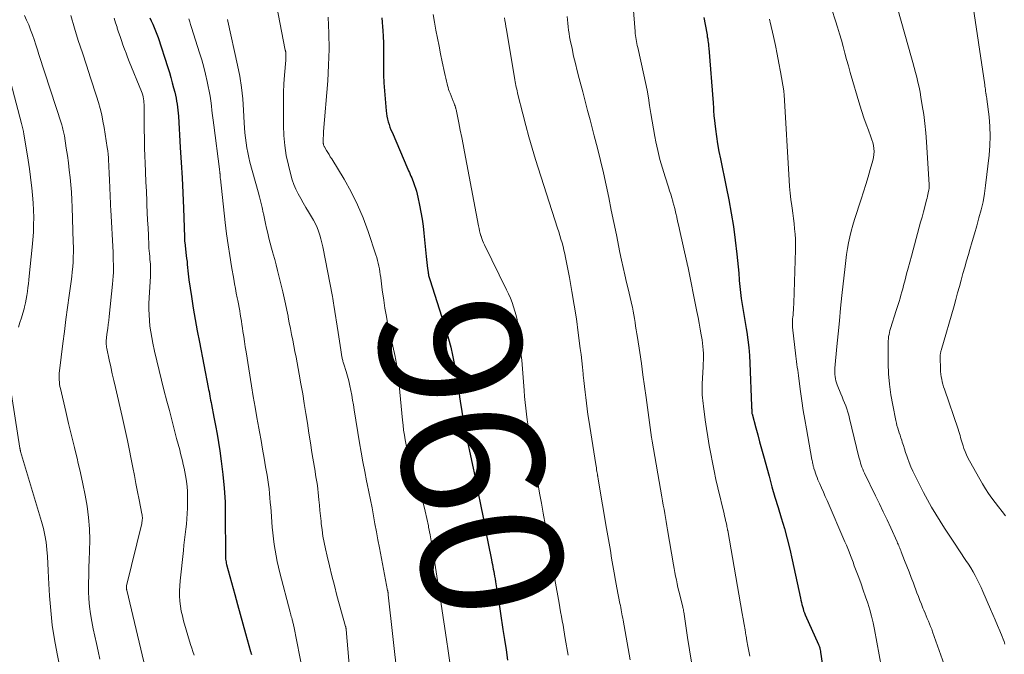
# Model space of a CAD drawing. Units: feet. Extents: x 1930000 to 1935040, y 540000 to 545000.
# Drawn here: x 1932143 to 1932283, y 540581 to 540671 of the extents above; entities that cross this region are included whole.
import ezdxf
from ezdxf.enums import TextEntityAlignment as Align

# ---------------------------------------------------------------- set-up
doc = ezdxf.new("R2010")
doc.units = ezdxf.units.FT
doc.header["$LTSCALE"] = 100
doc.header["$MEASUREMENT"] = 0
for name, color, linetype, lineweight in [('CONTOUR INDEX', 32, 'Continuous', 25), ('CONTOUR INDEX LABEL', 7, 'Continuous', 15), ('CONTOUR INTERMEDIATE', 40, 'Continuous', 15)]:
    doc.layers.add(name, color=color, linetype=linetype, lineweight=lineweight)
doc.styles.add('slant', font='romans.shx', dxfattribs={"oblique": 14.999978})

msp = doc.modelspace()

# ---------------------------------------------------------------- linework, layer by layer
at = {"layer": 'CONTOUR INDEX', "flags": 128}
for points, elevation in [([(1932161.44, 540671.38), (1932161.64, 540670.92), (1932161.85, 540670.46), (1932162.06, 540670), (1932162.25, 540669.53), (1932162.43, 540669.06), (1932162.59, 540668.58), (1932163.97, 540664.33), (1932164.2, 540663.61), (1932164.41, 540662.89), (1932164.61, 540662.16), (1932164.8, 540661.43), (1932164.96, 540660.8), (1932165.06, 540660.38), (1932165.14, 540659.96), (1932165.22, 540659.54), (1932165.29, 540659.12), (1932165.34, 540658.69), (1932165.39, 540658.27), (1932165.43, 540657.84), (1932165.47, 540657.41), (1932165.74, 540652.99), (1932165.87, 540650.84), (1932165.99, 540648.68), (1932166.09, 540646.53), (1932166.18, 540644.37), (1932166.33, 540640.26), (1932166.33, 540640.16), (1932166.34, 540640.06), (1932166.34, 540639.96), (1932166.35, 540639.86), (1932166.35, 540639.7), (1932166.36, 540639.68), (1932166.36, 540639.66), (1932166.36, 540639.65), (1932166.36, 540639.63), (1932166.37, 540639.56), (1932166.37, 540639.54), (1932166.37, 540639.52), (1932166.37, 540639.51), (1932166.38, 540639.49), (1932166.6, 540637.64), (1932166.65, 540637.21), (1932166.7, 540636.78), (1932166.74, 540636.36), (1932166.77, 540635.93), (1932166.81, 540635.5), (1932166.86, 540635.07), (1932166.91, 540634.65), (1932166.97, 540634.22), (1932167.33, 540631.82), (1932167.58, 540630.2), (1932167.85, 540628.58), (1932168.15, 540626.96), (1932168.45, 540625.34), (1932169.71, 540618.95), (1932169.77, 540618.64), (1932169.83, 540618.34), (1932169.88, 540618.03), (1932169.94, 540617.72), (1932170, 540617.42), (1932170.05, 540617.11), (1932170.11, 540616.81), (1932170.17, 540616.5), (1932170.52, 540614.72), (1932170.75, 540613.53), (1932170.96, 540612.33), (1932171.16, 540611.13), (1932171.35, 540609.93), (1932171.56, 540608.49), (1932171.8, 540606.57), (1932171.99, 540604.64), (1932172.09, 540602.7), (1932172.13, 540600.76), (1932172.15, 540595.36), (1932172.15, 540595.17), (1932172.16, 540594.97), (1932172.17, 540594.78), (1932172.18, 540594.59), (1932172.2, 540594.4), (1932172.23, 540594.21), (1932172.27, 540594.03), (1932172.31, 540593.84), (1932173.48, 540589.55), (1932173.86, 540588.17), (1932174.24, 540586.79), (1932174.62, 540585.41), (1932175, 540584.04), (1932175.71, 540581.49), (1932175.74, 540581.39), (1932175.77, 540581.28), (1932175.8, 540581.18), (1932175.83, 540581.07)], 980), ([(1932194.3, 540671.38), (1932194.37, 540670.74), (1932194.43, 540670.1), (1932194.46, 540669.59), (1932194.51, 540668.7), (1932194.55, 540667.81), (1932194.56, 540666.91), (1932194.55, 540666.02), (1932194.54, 540665.54), (1932194.54, 540664.41), (1932194.56, 540663.28), (1932194.62, 540662.15), (1932194.69, 540661.03), (1932194.94, 540658.18), (1932194.98, 540657.79), (1932195.04, 540657.4), (1932195.13, 540657.01), (1932195.23, 540656.62), (1932195.35, 540656.24), (1932195.48, 540655.87), (1932195.62, 540655.5), (1932195.77, 540655.13), (1932198.01, 540649.92), (1932198.12, 540649.67), (1932198.23, 540649.41), (1932198.34, 540649.16), (1932198.45, 540648.9), (1932198.56, 540648.65), (1932198.67, 540648.39), (1932198.77, 540648.13), (1932198.86, 540647.87), (1932198.96, 540647.59), (1932199.1, 540647.19), (1932199.22, 540646.78), (1932199.33, 540646.36), (1932199.42, 540645.95), (1932199.66, 540644.8), (1932199.85, 540643.81), (1932200.02, 540642.81), (1932200.16, 540641.81), (1932200.28, 540640.8), (1932200.61, 540637.49), (1932200.65, 540637.07), (1932200.7, 540636.65), (1932200.75, 540636.24), (1932200.8, 540635.82), (1932200.87, 540635.3), (1932200.89, 540635.15), (1932200.92, 540634.99), (1932200.95, 540634.84), (1932200.99, 540634.69), (1932201.04, 540634.54), (1932201.08, 540634.39), (1932201.13, 540634.24), (1932201.17, 540634.1), (1932203.44, 540626.97), (1932203.78, 540625.82), (1932204.09, 540624.66), (1932204.36, 540623.5), (1932204.59, 540622.33), (1932204.79, 540621.14), (1932204.99, 540619.96), (1932205.17, 540618.78), (1932205.35, 540617.59), (1932205.43, 540617.01), (1932205.65, 540615.53), (1932205.9, 540614.06), (1932206.18, 540612.59), (1932206.48, 540611.13), (1932206.51, 540610.98), (1932206.84, 540609.45), (1932207.17, 540607.92), (1932207.49, 540606.39), (1932207.81, 540604.85), (1932208.28, 540602.56), (1932208.37, 540602.1), (1932208.46, 540601.64), (1932208.55, 540601.18), (1932208.64, 540600.72), (1932208.72, 540600.26), (1932208.81, 540599.8), (1932208.9, 540599.34), (1932208.99, 540598.88), (1932209.86, 540594.5), (1932209.93, 540594.16), (1932210, 540593.83), (1932210.06, 540593.49), (1932210.12, 540593.16), (1932210.19, 540592.82), (1932210.25, 540592.49), (1932210.31, 540592.15), (1932210.37, 540591.81), (1932210.44, 540591.37), (1932210.54, 540590.81), (1932210.63, 540590.24), (1932210.72, 540589.68), (1932210.81, 540589.12), (1932211.5, 540584.62), (1932211.72, 540583.17), (1932211.93, 540581.72), (1932212.12, 540580.26)], 960), ([(1932239.97, 540671.41), (1932240.38, 540669.2), (1932240.43, 540668.94), (1932240.47, 540668.67), (1932240.52, 540668.41), (1932240.56, 540668.14), (1932240.59, 540667.88), (1932240.62, 540667.61), (1932240.65, 540667.34), (1932240.68, 540667.08), (1932241.29, 540659.32), (1932241.31, 540659.05), (1932241.33, 540658.78), (1932241.34, 540658.51), (1932241.35, 540658.24), (1932241.37, 540657.97), (1932241.38, 540657.7), (1932241.41, 540657.43), (1932241.44, 540657.17), (1932241.63, 540655.58), (1932241.77, 540654.52), (1932241.93, 540653.47), (1932242.12, 540652.42), (1932242.33, 540651.37), (1932243.16, 540647.41), (1932243.53, 540645.53), (1932243.87, 540643.64), (1932244.16, 540641.75), (1932244.41, 540639.85), (1932244.65, 540637.84), (1932244.75, 540636.94), (1932244.84, 540636.03), (1932244.92, 540635.13), (1932245, 540634.22), (1932245, 540634.13), (1932245.08, 540633.27), (1932245.17, 540632.41), (1932245.29, 540631.56), (1932245.42, 540630.71), (1932245.57, 540629.85), (1932245.71, 540629), (1932245.85, 540628.15), (1932245.99, 540627.3), (1932246.07, 540626.8), (1932246.23, 540625.7), (1932246.35, 540624.59), (1932246.44, 540623.48), (1932246.51, 540622.37), (1932246.74, 540616.32), (1932246.75, 540616.17), (1932246.75, 540616.02), (1932246.76, 540615.87), (1932246.76, 540615.72), (1932246.77, 540615.46), (1932246.77, 540615.44), (1932246.77, 540615.42), (1932246.77, 540615.39), (1932246.78, 540615.37), (1932246.79, 540615.28), (1932246.8, 540615.26), (1932246.8, 540615.23), (1932246.81, 540615.21), (1932246.81, 540615.19), (1932247.34, 540613.23), (1932247.61, 540612.22), (1932247.88, 540611.22), (1932248.15, 540610.22), (1932248.43, 540609.22), (1932249.22, 540606.33), (1932249.64, 540604.85), (1932250.06, 540603.37), (1932250.5, 540601.9), (1932250.95, 540600.43), (1932251.39, 540598.95), (1932251.8, 540597.48), (1932252.17, 540595.98), (1932252.51, 540594.49), (1932253.68, 540589.05), (1932253.74, 540588.75), (1932253.81, 540588.45), (1932253.88, 540588.15), (1932253.96, 540587.86), (1932254.04, 540587.56), (1932254.13, 540587.27), (1932254.24, 540586.98), (1932254.35, 540586.7), (1932256.23, 540582.47), (1932256.26, 540582.39), (1932256.3, 540582.31), (1932256.33, 540582.23), (1932256.36, 540582.15), (1932256.39, 540582.08), (1932256.4, 540582.03), (1932256.42, 540581.98), (1932256.43, 540581.93), (1932256.44, 540581.88), (1932256.46, 540581.78), (1932256.47, 540581.73), (1932256.51, 540581.52), (1932256.52, 540581.41), (1932256.54, 540581.31), (1932256.55, 540581.21), (1932256.57, 540581.1), (1932259.08, 540563.22)], 940)]:
    msp.add_lwpolyline(points, dxfattribs=dict(at, elevation=elevation))
at = {"layer": 'CONTOUR INTERMEDIATE', "flags": 128}
for points, elevation in [([(1932277.27, 540678.98), (1932279.81, 540661.88), (1932279.84, 540661.67), (1932279.87, 540661.45), (1932279.9, 540661.24), (1932279.93, 540661.02), (1932279.98, 540660.64), (1932279.98, 540660.62), (1932279.98, 540660.6), (1932279.99, 540660.57), (1932279.99, 540660.55), (1932280, 540660.45), (1932280.01, 540660.42), (1932280.01, 540660.4), (1932280.01, 540660.37), (1932280.02, 540660.35), (1932280.05, 540660.21), (1932280.06, 540660.11), (1932280.08, 540660.01), (1932280.09, 540659.92), (1932280.11, 540659.82), (1932280.41, 540657.31), (1932280.53, 540655.96), (1932280.58, 540654.6), (1932280.54, 540653.25), (1932280.43, 540651.9), (1932279.92, 540647.59), (1932279.76, 540646.43), (1932279.56, 540645.27), (1932279.29, 540644.13), (1932278.99, 540643), (1932278.66, 540641.87), (1932278.33, 540640.74), (1932278.01, 540639.62), (1932277.68, 540638.49), (1932277.48, 540637.8), (1932277.21, 540636.89), (1932276.96, 540635.99), (1932276.71, 540635.08), (1932276.46, 540634.16), (1932276.21, 540633.25), (1932275.96, 540632.34), (1932275.71, 540631.43), (1932275.45, 540630.53), (1932273.62, 540624.19), (1932273.58, 540624.08), (1932273.56, 540623.96), (1932273.53, 540623.84), (1932273.51, 540623.72), (1932273.5, 540623.61), (1932273.48, 540623.49), (1932273.48, 540623.37), (1932273.48, 540623.25), (1932273.53, 540621.55), (1932273.55, 540621.19), (1932273.58, 540620.82), (1932273.63, 540620.46), (1932273.7, 540620.1), (1932273.78, 540619.74), (1932273.87, 540619.39), (1932273.97, 540619.04), (1932274.08, 540618.69), (1932276.02, 540613), (1932276.12, 540612.71), (1932276.21, 540612.41), (1932276.3, 540612.12), (1932276.38, 540611.82), (1932276.47, 540611.52), (1932276.55, 540611.23), (1932276.64, 540610.93), (1932276.74, 540610.64), (1932276.86, 540610.29), (1932277.03, 540609.83), (1932277.22, 540609.38), (1932277.43, 540608.94), (1932277.65, 540608.51), (1932279.09, 540605.94), (1932279.49, 540605.25), (1932279.91, 540604.57), (1932280.35, 540603.91), (1932280.81, 540603.25), (1932281.28, 540602.61), (1932281.77, 540601.98), (1932282.27, 540601.36), (1932282.77, 540600.74)], 924), ([(1932267.01, 540674.3), (1932269.41, 540665.71), (1932269.6, 540665.01), (1932269.79, 540664.32), (1932269.98, 540663.62), (1932270.16, 540662.93), (1932270.33, 540662.23), (1932270.49, 540661.53), (1932270.63, 540660.82), (1932270.76, 540660.11), (1932270.95, 540658.95), (1932271.15, 540657.66), (1932271.32, 540656.37), (1932271.45, 540655.07), (1932271.55, 540653.76), (1932271.92, 540647.67), (1932271.92, 540647.56), (1932271.93, 540647.45), (1932271.92, 540647.34), (1932271.92, 540647.23), (1932271.91, 540647.12), (1932271.89, 540647.02), (1932271.87, 540646.91), (1932271.85, 540646.8), (1932271.79, 540646.53), (1932271.73, 540646.29), (1932271.68, 540646.05), (1932271.62, 540645.8), (1932271.56, 540645.56), (1932271.3, 540644.58), (1932271.1, 540643.84), (1932270.91, 540643.11), (1932270.71, 540642.38), (1932270.52, 540641.65), (1932269.42, 540637.58), (1932269.19, 540636.73), (1932268.96, 540635.88), (1932268.73, 540635.03), (1932268.51, 540634.18), (1932268.29, 540633.38), (1932268.17, 540632.93), (1932268.05, 540632.48), (1932267.92, 540632.04), (1932267.79, 540631.6), (1932267.65, 540631.15), (1932267.52, 540630.71), (1932267.38, 540630.27), (1932267.24, 540629.83), (1932266.45, 540627.29), (1932266.37, 540627.01), (1932266.29, 540626.72), (1932266.23, 540626.43), (1932266.18, 540626.14), (1932266.14, 540625.84), (1932266.11, 540625.55), (1932266.1, 540625.25), (1932266.09, 540624.95), (1932266.12, 540622.35), (1932266.18, 540620.87), (1932266.3, 540619.38), (1932266.5, 540617.91), (1932266.75, 540616.44), (1932267.2, 540614.23), (1932267.28, 540613.87), (1932267.36, 540613.53), (1932267.47, 540613.18), (1932267.58, 540612.84), (1932267.69, 540612.5), (1932267.81, 540612.16), (1932267.92, 540611.81), (1932268.03, 540611.47), (1932268.12, 540611.18), (1932268.27, 540610.7), (1932268.43, 540610.21), (1932268.59, 540609.73), (1932268.75, 540609.25), (1932268.85, 540608.94), (1932269.08, 540608.31), (1932269.33, 540607.69), (1932269.6, 540607.08), (1932269.88, 540606.48), (1932270.59, 540605.06), (1932271.12, 540604.02), (1932271.68, 540602.98), (1932272.26, 540601.96), (1932272.86, 540600.95), (1932273.48, 540599.96), (1932274.11, 540598.96), (1932274.75, 540597.98), (1932275.4, 540597), (1932277.14, 540594.41), (1932277.48, 540593.88), (1932277.82, 540593.34), (1932278.14, 540592.8), (1932278.45, 540592.25), (1932278.74, 540591.7), (1932279.03, 540591.14), (1932279.3, 540590.57), (1932279.55, 540589.99), (1932280.63, 540587.48), (1932280.96, 540586.72), (1932281.29, 540585.96), (1932281.61, 540585.19), (1932281.93, 540584.43), (1932282.28, 540583.6), (1932282.42, 540583.25), (1932282.55, 540582.89), (1932282.65, 540582.53)], 928), ([(1932179.4, 540673.16), (1932180.64, 540666.79), (1932180.66, 540666.72), (1932180.67, 540666.66), (1932180.68, 540666.59), (1932180.69, 540666.53), (1932180.7, 540666.46), (1932180.7, 540666.4), (1932180.71, 540666.33), (1932180.71, 540666.26), (1932180.71, 540666.05), (1932180.71, 540665.88), (1932180.71, 540665.71), (1932180.7, 540665.54), (1932180.69, 540665.37), (1932180.53, 540663.24), (1932180.45, 540662.01), (1932180.4, 540660.78), (1932180.37, 540659.54), (1932180.36, 540658.31), (1932180.36, 540656.08), (1932180.42, 540654.66), (1932180.55, 540653.25), (1932180.78, 540651.85), (1932181.08, 540650.46), (1932181.42, 540649.11), (1932181.63, 540648.41), (1932181.86, 540647.72), (1932182.15, 540647.05), (1932182.47, 540646.39), (1932182.82, 540645.75), (1932183.18, 540645.11), (1932183.55, 540644.47), (1932183.93, 540643.84), (1932184.36, 540643.15), (1932184.64, 540642.66), (1932184.91, 540642.15), (1932185.14, 540641.63), (1932185.35, 540641.09), (1932185.53, 540640.55), (1932185.69, 540640), (1932185.83, 540639.45), (1932185.95, 540638.88), (1932187.31, 540631.85), (1932187.37, 540631.54), (1932187.42, 540631.22), (1932187.48, 540630.91), (1932187.53, 540630.6), (1932188.14, 540626.71), (1932188.24, 540626.1), (1932188.33, 540625.48), (1932188.42, 540624.87), (1932188.52, 540624.26), (1932188.66, 540623.3), (1932188.68, 540623.16), (1932188.71, 540623.03), (1932188.74, 540622.9), (1932188.77, 540622.76), (1932188.81, 540622.63), (1932188.85, 540622.5), (1932188.89, 540622.37), (1932188.93, 540622.24), (1932189.27, 540621.18), (1932189.47, 540620.52), (1932189.65, 540619.86), (1932189.8, 540619.18), (1932189.94, 540618.51), (1932190.06, 540617.82), (1932190.17, 540617.14), (1932190.29, 540616.46), (1932190.4, 540615.77), (1932191.16, 540611.09), (1932191.39, 540609.74), (1932191.64, 540608.38), (1932191.9, 540607.03), (1932192.17, 540605.69), (1932192.26, 540605.25), (1932192.49, 540604.12), (1932192.72, 540602.99), (1932192.93, 540601.86), (1932193.14, 540600.73), (1932193.35, 540599.59), (1932193.55, 540598.46), (1932193.77, 540597.32), (1932193.98, 540596.19), (1932195.14, 540590.15), (1932195.15, 540590.09), (1932195.16, 540590.04), (1932195.17, 540589.98), (1932195.18, 540589.92), (1932195.2, 540589.86), (1932195.2, 540589.81), (1932195.21, 540589.76), (1932195.22, 540589.71), (1932195.22, 540589.66), (1932195.23, 540589.61), (1932195.23, 540589.56), (1932195.24, 540589.51), (1932196.54, 540577.7)], 968), ([(1932201.61, 540671.86), (1932201.8, 540670.73), (1932202, 540669.61), (1932202.22, 540668.48), (1932202.43, 540667.36), (1932202.66, 540666.24), (1932202.88, 540665.12), (1932203.2, 540663.59), (1932203.29, 540663.19), (1932203.38, 540662.79), (1932203.47, 540662.4), (1932203.57, 540662), (1932203.63, 540661.77), (1932203.71, 540661.49), (1932203.79, 540661.22), (1932203.89, 540660.95), (1932203.99, 540660.68), (1932204.45, 540659.54), (1932204.51, 540659.37), (1932204.58, 540659.21), (1932204.64, 540659.04), (1932204.7, 540658.87), (1932204.77, 540658.67), (1932204.79, 540658.6), (1932204.81, 540658.53), (1932204.83, 540658.46), (1932204.84, 540658.38), (1932205.24, 540656.47), (1932205.45, 540655.44), (1932205.65, 540654.41), (1932205.85, 540653.38), (1932206.05, 540652.34), (1932208.03, 540641.84), (1932208.1, 540641.49), (1932208.18, 540641.14), (1932208.27, 540640.79), (1932208.38, 540640.45), (1932208.4, 540640.38), (1932208.5, 540640.07), (1932208.61, 540639.77), (1932208.74, 540639.47), (1932208.88, 540639.18), (1932212.01, 540632.8), (1932212.28, 540632.21), (1932212.55, 540631.61), (1932212.78, 540631.01), (1932213.01, 540630.39), (1932213.2, 540629.77), (1932213.37, 540629.15), (1932213.5, 540628.51), (1932213.6, 540627.87), (1932213.71, 540627.04), (1932213.84, 540625.98), (1932213.95, 540624.92), (1932214.05, 540623.86), (1932214.15, 540622.8), (1932214.48, 540618.48), (1932214.56, 540617.64), (1932214.64, 540616.81), (1932214.73, 540615.98), (1932214.83, 540615.15), (1932214.94, 540614.33), (1932215.06, 540613.5), (1932215.19, 540612.67), (1932215.33, 540611.85), (1932216.2, 540606.81), (1932216.45, 540605.39), (1932216.69, 540603.96), (1932216.94, 540602.53), (1932217.19, 540601.1), (1932217.51, 540599.31), (1932217.6, 540598.78), (1932217.69, 540598.25), (1932217.79, 540597.72), (1932217.88, 540597.19), (1932217.97, 540596.66), (1932218.07, 540596.13), (1932218.16, 540595.6), (1932218.26, 540595.07), (1932219.45, 540588.35), (1932219.56, 540587.72), (1932219.67, 540587.09), (1932219.79, 540586.46), (1932219.9, 540585.83), (1932220.01, 540585.2), (1932220.12, 540584.57), (1932220.22, 540583.94), (1932220.33, 540583.31), (1932220.72, 540580.94)], 956), ([(1932229.96, 540672.98), (1932230.24, 540669.44), (1932230.26, 540669.16), (1932230.29, 540668.87), (1932230.33, 540668.59), (1932230.38, 540668.31), (1932230.43, 540668.02), (1932230.48, 540667.74), (1932230.54, 540667.46), (1932230.6, 540667.18), (1932231.48, 540663.3), (1932231.71, 540662.21), (1932231.92, 540661.11), (1932232.11, 540660.01), (1932232.28, 540658.91), (1932232.45, 540657.81), (1932232.63, 540656.71), (1932232.82, 540655.61), (1932233.03, 540654.52), (1932233.17, 540653.8), (1932233.44, 540652.54), (1932233.74, 540651.28), (1932234.1, 540650.04), (1932234.48, 540648.81), (1932234.97, 540647.35), (1932235.13, 540646.85), (1932235.28, 540646.35), (1932235.43, 540645.85), (1932235.58, 540645.35), (1932235.6, 540645.26), (1932235.73, 540644.8), (1932235.85, 540644.34), (1932235.96, 540643.87), (1932236.07, 540643.4), (1932236.08, 540643.33), (1932236.19, 540642.83), (1932236.3, 540642.33), (1932236.41, 540641.83), (1932236.53, 540641.33), (1932237.56, 540636.72), (1932237.59, 540636.57), (1932237.62, 540636.42), (1932237.65, 540636.27), (1932237.69, 540636.12), (1932238.99, 540629.69), (1932239.15, 540628.87), (1932239.31, 540628.04), (1932239.46, 540627.22), (1932239.6, 540626.39), (1932239.72, 540625.68), (1932239.79, 540625.21), (1932239.85, 540624.73), (1932239.89, 540624.25), (1932239.91, 540623.77), (1932239.92, 540623.29), (1932239.91, 540622.82), (1932239.9, 540622.34), (1932239.88, 540621.86), (1932239.74, 540619.45), (1932239.73, 540619.05), (1932239.72, 540618.66), (1932239.73, 540618.26), (1932239.75, 540617.87), (1932239.78, 540617.47), (1932239.82, 540617.08), (1932239.86, 540616.68), (1932239.91, 540616.29), (1932240.18, 540614.34), (1932240.36, 540613.12), (1932240.55, 540611.91), (1932240.75, 540610.71), (1932240.96, 540609.5), (1932241.19, 540608.3), (1932241.43, 540607.1), (1932241.69, 540605.9), (1932241.96, 540604.71), (1932242.85, 540600.99), (1932242.92, 540600.68), (1932242.99, 540600.38), (1932243.06, 540600.07), (1932243.12, 540599.76), (1932243.22, 540599.33), (1932243.24, 540599.24), (1932243.25, 540599.15), (1932243.27, 540599.06), (1932243.29, 540598.98), (1932243.31, 540598.89), (1932243.32, 540598.8), (1932243.34, 540598.71), (1932243.36, 540598.63), (1932245.42, 540586.86), (1932245.56, 540586.1), (1932245.69, 540585.33), (1932245.82, 540584.56), (1932245.94, 540583.79), (1932245.96, 540583.7), (1932246.08, 540582.98), (1932246.21, 540582.25), (1932246.34, 540581.53), (1932246.48, 540580.8)], 944), ([(1932258.12, 540672.56), (1932258.66, 540670.93), (1932258.95, 540670.03), (1932259.23, 540669.12), (1932259.49, 540668.21), (1932259.73, 540667.29), (1932259.97, 540666.37), (1932260.22, 540665.46), (1932260.48, 540664.54), (1932260.74, 540663.63), (1932262.11, 540658.96), (1932262.38, 540658.06), (1932262.67, 540657.18), (1932262.98, 540656.3), (1932263.31, 540655.42), (1932263.67, 540654.49), (1932263.81, 540654.08), (1932263.93, 540653.67), (1932264.02, 540653.25), (1932264.09, 540652.82), (1932264.11, 540652.39), (1932264.1, 540651.97), (1932264.04, 540651.54), (1932263.95, 540651.12), (1932263.58, 540649.84), (1932263.26, 540648.79), (1932262.94, 540647.73), (1932262.61, 540646.68), (1932262.28, 540645.63), (1932261.33, 540642.75), (1932261.09, 540641.94), (1932260.86, 540641.12), (1932260.66, 540640.29), (1932260.49, 540639.46), (1932260.35, 540638.63), (1932260.21, 540637.79), (1932260.1, 540636.95), (1932260, 540636.1), (1932259.56, 540631.99), (1932259.37, 540630.18), (1932259.19, 540628.37), (1932259.01, 540626.56), (1932258.84, 540624.75), (1932258.56, 540621.66), (1932258.54, 540621.36), (1932258.54, 540621.06), (1932258.56, 540620.76), (1932258.59, 540620.47), (1932258.64, 540620.17), (1932258.71, 540619.88), (1932258.8, 540619.6), (1932258.9, 540619.32), (1932259.41, 540618.05), (1932259.58, 540617.62), (1932259.75, 540617.19), (1932259.93, 540616.76), (1932260.1, 540616.32), (1932260.26, 540615.89), (1932260.4, 540615.45), (1932260.53, 540615), (1932260.65, 540614.55), (1932261.97, 540609.05), (1932262.04, 540608.76), (1932262.12, 540608.48), (1932262.21, 540608.19), (1932262.3, 540607.91), (1932262.4, 540607.63), (1932262.51, 540607.35), (1932262.63, 540607.07), (1932262.76, 540606.8), (1932264.33, 540603.57), (1932264.88, 540602.43), (1932265.42, 540601.29), (1932265.96, 540600.15), (1932266.49, 540599), (1932267.38, 540597.05), (1932267.45, 540596.87), (1932267.53, 540596.69), (1932267.61, 540596.52), (1932267.68, 540596.34), (1932267.75, 540596.16), (1932267.82, 540595.98), (1932267.89, 540595.81), (1932267.96, 540595.63), (1932268.45, 540594.37), (1932268.76, 540593.57), (1932269.07, 540592.76), (1932269.38, 540591.96), (1932269.68, 540591.15), (1932270.18, 540589.82), (1932270.39, 540589.27), (1932270.6, 540588.72), (1932270.82, 540588.18), (1932271.04, 540587.64), (1932271.18, 540587.32), (1932271.34, 540586.94), (1932271.5, 540586.56), (1932271.66, 540586.18), (1932271.82, 540585.8), (1932271.98, 540585.42), (1932272.13, 540585.03), (1932272.28, 540584.65), (1932272.42, 540584.26), (1932274.05, 540579.64)], 932), ([(1932143.65, 540671.72), (1932143.96, 540671.05), (1932144.25, 540670.36), (1932144.52, 540669.67), (1932144.77, 540668.97), (1932145.01, 540668.27), (1932145.25, 540667.56), (1932145.48, 540666.85), (1932145.71, 540666.15), (1932148.93, 540656.17), (1932148.99, 540655.98), (1932149.05, 540655.79), (1932149.11, 540655.59), (1932149.16, 540655.4), (1932149.2, 540655.21), (1932149.25, 540655.01), (1932149.28, 540654.81), (1932149.32, 540654.62), (1932149.58, 540652.9), (1932149.74, 540651.85), (1932149.88, 540650.81), (1932150.01, 540649.77), (1932150.13, 540648.72), (1932150.23, 540647.67), (1932150.31, 540646.62), (1932150.37, 540645.57), (1932150.42, 540644.52), (1932150.58, 540639.53), (1932150.6, 540638.84), (1932150.6, 540638.14), (1932150.58, 540637.45), (1932150.54, 540636.75), (1932150.49, 540636.06), (1932150.43, 540635.36), (1932150.35, 540634.67), (1932150.26, 540633.98), (1932149.99, 540631.97), (1932149.77, 540630.27), (1932149.54, 540628.58), (1932149.33, 540626.88), (1932149.11, 540625.18), (1932148.62, 540621.27), (1932148.59, 540620.95), (1932148.57, 540620.64), (1932148.57, 540620.33), (1932148.58, 540620.01), (1932148.6, 540619.7), (1932148.64, 540619.39), (1932148.69, 540619.08), (1932148.75, 540618.77), (1932149.5, 540615.54), (1932149.9, 540613.82), (1932150.31, 540612.11), (1932150.73, 540610.4), (1932151.16, 540608.69), (1932151.23, 540608.39), (1932151.6, 540606.83), (1932151.95, 540605.25), (1932152.25, 540603.67), (1932152.53, 540602.09), (1932152.74, 540600.5), (1932152.88, 540598.9), (1932152.92, 540597.3), (1932152.89, 540595.69), (1932152.83, 540594.49), (1932152.79, 540593.39), (1932152.76, 540592.28), (1932152.75, 540591.17), (1932152.75, 540590.07), (1932152.75, 540590), (1932152.79, 540588.93), (1932152.87, 540587.86), (1932153.01, 540586.8), (1932153.19, 540585.75), (1932153.4, 540584.7), (1932153.62, 540583.65), (1932153.85, 540582.6), (1932154.08, 540581.55), (1932154.34, 540580.4)], 992), ([(1932150.21, 540671.69), (1932150.75, 540669.92), (1932151.29, 540668.15), (1932151.86, 540666.39), (1932152.43, 540664.64), (1932153.02, 540662.86), (1932153.31, 540661.99), (1932153.59, 540661.12), (1932153.86, 540660.25), (1932154.13, 540659.38), (1932154.38, 540658.5), (1932154.6, 540657.61), (1932154.78, 540656.72), (1932154.94, 540655.82), (1932155.39, 540652.99), (1932155.46, 540652.5), (1932155.51, 540652.01), (1932155.56, 540651.52), (1932155.59, 540651.03), (1932155.61, 540650.54), (1932155.63, 540650.05), (1932155.65, 540649.56), (1932155.67, 540649.06), (1932155.69, 540648.64), (1932155.72, 540648.08), (1932155.74, 540647.52), (1932155.77, 540646.96), (1932155.79, 540646.39), (1932155.82, 540645.83), (1932155.85, 540645.27), (1932155.87, 540644.71), (1932155.9, 540644.15), (1932156.21, 540638.08), (1932156.24, 540637.52), (1932156.25, 540636.95), (1932156.27, 540636.39), (1932156.27, 540635.83), (1932156.26, 540635.26), (1932156.24, 540634.7), (1932156.2, 540634.14), (1932156.15, 540633.58), (1932155.66, 540628.99), (1932155.6, 540628.43), (1932155.54, 540627.88), (1932155.47, 540627.32), (1932155.39, 540626.77), (1932155.3, 540626.06), (1932155.27, 540625.86), (1932155.26, 540625.66), (1932155.25, 540625.45), (1932155.24, 540625.25), (1932155.25, 540625.05), (1932155.27, 540624.84), (1932155.29, 540624.64), (1932155.33, 540624.44), (1932155.67, 540622.86), (1932155.88, 540621.87), (1932156.1, 540620.88), (1932156.32, 540619.9), (1932156.55, 540618.91), (1932157.51, 540614.82), (1932157.71, 540613.97), (1932157.9, 540613.11), (1932158.08, 540612.26), (1932158.25, 540611.4), (1932159.01, 540607.6), (1932159.24, 540606.45), (1932159.46, 540605.29), (1932159.69, 540604.14), (1932159.92, 540602.99), (1932160.31, 540601.03), (1932160.33, 540600.86), (1932160.36, 540600.68), (1932160.37, 540600.51), (1932160.37, 540600.33), (1932160.36, 540600.16), (1932160.34, 540599.98), (1932160.31, 540599.81), (1932160.28, 540599.64), (1932158.14, 540590.81), (1932158.13, 540590.76), (1932158.12, 540590.7), (1932158.11, 540590.65), (1932158.11, 540590.6), (1932158.11, 540590.55), (1932158.11, 540590.5), (1932158.11, 540590.45), (1932158.12, 540590.4), (1932158.13, 540590.35), (1932158.14, 540590.29), (1932158.15, 540590.24), (1932158.16, 540590.19), (1932161, 540578.2)], 988), ([(1932156.37, 540671.32), (1932156.58, 540670.67), (1932156.79, 540670.02), (1932156.82, 540669.92), (1932157.01, 540669.32), (1932157.21, 540668.72), (1932157.41, 540668.13), (1932157.62, 540667.53), (1932157.83, 540666.94), (1932158.05, 540666.35), (1932158.28, 540665.77), (1932158.51, 540665.18), (1932160.25, 540660.93), (1932160.34, 540660.67), (1932160.42, 540660.42), (1932160.48, 540660.15), (1932160.54, 540659.88), (1932160.57, 540659.61), (1932160.6, 540659.34), (1932160.62, 540659.07), (1932160.62, 540658.8), (1932160.63, 540656.8), (1932160.64, 540655.52), (1932160.65, 540654.25), (1932160.69, 540652.98), (1932160.73, 540651.7), (1932160.77, 540650.83), (1932160.82, 540649.46), (1932160.88, 540648.1), (1932160.94, 540646.74), (1932161, 540645.38), (1932161.02, 540644.83), (1932161.07, 540643.74), (1932161.12, 540642.65), (1932161.17, 540641.57), (1932161.22, 540640.48), (1932161.28, 540639.09), (1932161.31, 540638.7), (1932161.33, 540638.31), (1932161.37, 540637.92), (1932161.41, 540637.53), (1932161.42, 540637.43), (1932161.45, 540637.09), (1932161.48, 540636.76), (1932161.5, 540636.42), (1932161.52, 540636.08), (1932161.52, 540635.74), (1932161.53, 540635.4), (1932161.52, 540635.06), (1932161.5, 540634.73), (1932161.34, 540631.67), (1932161.31, 540630.86), (1932161.31, 540630.05), (1932161.33, 540629.24), (1932161.38, 540628.43), (1932161.45, 540627.63), (1932161.55, 540626.83), (1932161.69, 540626.03), (1932161.85, 540625.24), (1932162.1, 540624.08), (1932162.42, 540622.71), (1932162.74, 540621.35), (1932163.07, 540619.98), (1932163.42, 540618.62), (1932163.85, 540616.97), (1932164.2, 540615.65), (1932164.54, 540614.33), (1932164.89, 540613.01), (1932165.23, 540611.7), (1932165.66, 540610.09), (1932165.79, 540609.57), (1932165.92, 540609.06), (1932166.05, 540608.54), (1932166.17, 540608.02), (1932166.29, 540607.5), (1932166.39, 540606.98), (1932166.48, 540606.45), (1932166.57, 540605.93), (1932166.62, 540605.58), (1932166.7, 540604.87), (1932166.76, 540604.17), (1932166.78, 540603.46), (1932166.78, 540602.75), (1932166.76, 540601.79), (1932166.73, 540601.05), (1932166.69, 540600.3), (1932166.62, 540599.55), (1932166.54, 540598.81), (1932166.44, 540598.06), (1932166.35, 540597.32), (1932166.26, 540596.57), (1932166.18, 540595.83), (1932165.71, 540591.52), (1932165.66, 540590.8), (1932165.63, 540590.08), (1932165.64, 540589.36), (1932165.68, 540588.64), (1932165.77, 540587.93), (1932165.88, 540587.22), (1932166.04, 540586.52), (1932166.22, 540585.82), (1932167.21, 540582.46), (1932167.37, 540581.96), (1932167.54, 540581.46), (1932167.73, 540580.97)], 984), ([(1932166.95, 540671.21), (1932167.08, 540670.81), (1932167.21, 540670.41), (1932167.34, 540670.01), (1932168.49, 540666.4), (1932168.8, 540665.4), (1932169.08, 540664.38), (1932169.33, 540663.36), (1932169.56, 540662.34), (1932169.71, 540661.63), (1932169.84, 540660.95), (1932169.96, 540660.27), (1932170.06, 540659.58), (1932170.15, 540658.89), (1932170.23, 540658.21), (1932170.31, 540657.52), (1932170.4, 540656.83), (1932170.48, 540656.14), (1932171.3, 540649.91), (1932171.31, 540649.8), (1932171.33, 540649.7), (1932171.34, 540649.6), (1932171.35, 540649.5), (1932171.36, 540649.41), (1932171.37, 540649.35), (1932171.37, 540649.29), (1932171.38, 540649.24), (1932171.38, 540649.18), (1932171.39, 540649.12), (1932171.39, 540649.06), (1932171.39, 540649.01), (1932171.4, 540648.95), (1932171.4, 540648.89), (1932171.41, 540648.8), (1932171.41, 540648.71), (1932171.42, 540648.62), (1932171.43, 540648.53), (1932172.12, 540642.32), (1932172.31, 540640.75), (1932172.52, 540639.19), (1932172.76, 540637.63), (1932173.01, 540636.07), (1932173.32, 540634.29), (1932173.44, 540633.63), (1932173.56, 540632.96), (1932173.69, 540632.29), (1932173.82, 540631.63), (1932173.89, 540631.28), (1932173.99, 540630.79), (1932174.08, 540630.3), (1932174.17, 540629.81), (1932174.25, 540629.32), (1932174.33, 540628.83), (1932174.41, 540628.34), (1932174.49, 540627.85), (1932174.56, 540627.36), (1932174.63, 540626.89), (1932174.74, 540626.17), (1932174.85, 540625.45), (1932174.96, 540624.72), (1932175.08, 540624), (1932175.85, 540619.17), (1932176.09, 540617.67), (1932176.34, 540616.16), (1932176.61, 540614.66), (1932176.88, 540613.16), (1932176.97, 540612.64), (1932177.2, 540611.41), (1932177.42, 540610.16), (1932177.64, 540608.92), (1932177.85, 540607.68), (1932178.06, 540606.48), (1932178.16, 540605.84), (1932178.25, 540605.19), (1932178.33, 540604.55), (1932178.4, 540603.91), (1932178.46, 540603.26), (1932178.51, 540602.61), (1932178.57, 540601.96), (1932178.62, 540601.32), (1932178.78, 540599.11), (1932178.86, 540598.29), (1932178.94, 540597.47), (1932179.05, 540596.66), (1932179.18, 540595.85), (1932179.32, 540595.04), (1932179.48, 540594.24), (1932179.67, 540593.44), (1932179.86, 540592.64), (1932181.33, 540587.07), (1932181.38, 540586.87), (1932181.44, 540586.66), (1932181.49, 540586.45), (1932181.55, 540586.25), (1932181.59, 540586.09), (1932181.62, 540585.96), (1932181.66, 540585.83), (1932181.69, 540585.71), (1932181.72, 540585.58), (1932181.75, 540585.45), (1932181.78, 540585.33), (1932181.81, 540585.2), (1932181.83, 540585.07), (1932183.12, 540578.55)], 976), ([(1932172.46, 540671.12), (1932172.51, 540670.9), (1932173.88, 540664.65), (1932174.19, 540663.07), (1932174.44, 540661.48), (1932174.61, 540659.88), (1932174.73, 540658.27), (1932174.82, 540656.45), (1932174.86, 540655.75), (1932174.91, 540655.04), (1932174.98, 540654.34), (1932175.07, 540653.64), (1932175.17, 540652.94), (1932175.3, 540652.25), (1932175.45, 540651.56), (1932175.63, 540650.87), (1932176.78, 540646.7), (1932176.98, 540645.96), (1932177.16, 540645.22), (1932177.34, 540644.47), (1932177.51, 540643.72), (1932177.53, 540643.62), (1932177.68, 540642.92), (1932177.84, 540642.21), (1932177.99, 540641.51), (1932178.15, 540640.81), (1932178.32, 540640.1), (1932178.49, 540639.41), (1932178.68, 540638.71), (1932178.87, 540638.02), (1932178.92, 540637.86), (1932179.14, 540637.09), (1932179.35, 540636.31), (1932179.55, 540635.53), (1932179.74, 540634.75), (1932180.27, 540632.52), (1932180.47, 540631.65), (1932180.66, 540630.78), (1932180.84, 540629.91), (1932181.02, 540629.03), (1932181.04, 540628.91), (1932181.2, 540628.1), (1932181.37, 540627.28), (1932181.53, 540626.47), (1932181.69, 540625.66), (1932181.85, 540624.85), (1932182.01, 540624.04), (1932182.17, 540623.22), (1932182.32, 540622.41), (1932182.61, 540620.82), (1932182.86, 540619.43), (1932183.1, 540618.04), (1932183.33, 540616.65), (1932183.55, 540615.26), (1932183.76, 540613.87), (1932183.98, 540612.47), (1932184.2, 540611.08), (1932184.42, 540609.69), (1932184.77, 540607.56), (1932184.85, 540607.05), (1932184.93, 540606.55), (1932185.02, 540606.04), (1932185.1, 540605.54), (1932185.18, 540605.03), (1932185.25, 540604.52), (1932185.31, 540604.02), (1932185.36, 540603.51), (1932185.41, 540603.01), (1932185.48, 540602.25), (1932185.55, 540601.49), (1932185.62, 540600.73), (1932185.7, 540599.97), (1932185.73, 540599.66), (1932185.84, 540598.74), (1932185.97, 540597.84), (1932186.14, 540596.93), (1932186.32, 540596.03), (1932186.55, 540595.01), (1932186.88, 540593.61), (1932187.22, 540592.21), (1932187.59, 540590.82), (1932187.96, 540589.43), (1932189.19, 540585.03), (1932189.2, 540584.97), (1932189.22, 540584.92), (1932189.23, 540584.86), (1932189.24, 540584.81), (1932189.25, 540584.75), (1932189.26, 540584.69), (1932189.27, 540584.64), (1932189.27, 540584.58), (1932190.04, 540575.8)], 972), ([(1932186.73, 540671.45), (1932186.82, 540669.19), (1932186.85, 540666.93), (1932186.78, 540664.67), (1932186.65, 540662.41), (1932186.06, 540655.23), (1932186.04, 540654.94), (1932186.03, 540654.64), (1932186.02, 540654.35), (1932186.02, 540654.06), (1932186.02, 540653.62), (1932186.02, 540653.54), (1932186.03, 540653.47), (1932186.04, 540653.4), (1932186.06, 540653.33), (1932186.09, 540653.26), (1932186.11, 540653.19), (1932186.15, 540653.13), (1932186.18, 540653.07), (1932186.47, 540652.57), (1932186.65, 540652.27), (1932186.84, 540651.96), (1932187.02, 540651.65), (1932187.21, 540651.35), (1932188.97, 540648.46), (1932189.97, 540646.68), (1932190.89, 540644.86), (1932191.68, 540642.99), (1932192.39, 540641.07), (1932193.49, 540637.74), (1932193.61, 540637.35), (1932193.72, 540636.96), (1932193.82, 540636.56), (1932193.9, 540636.16), (1932193.97, 540635.75), (1932194.04, 540635.35), (1932194.1, 540634.94), (1932194.16, 540634.53), (1932194.17, 540634.5), (1932194.22, 540634.08), (1932194.28, 540633.65), (1932194.34, 540633.23), (1932194.39, 540632.8), (1932194.6, 540631.32), (1932194.77, 540630.16), (1932194.97, 540629), (1932195.19, 540627.84), (1932195.44, 540626.69), (1932196.21, 540623.31), (1932196.26, 540623.06), (1932196.32, 540622.8), (1932196.37, 540622.54), (1932196.42, 540622.28), (1932196.47, 540622.02), (1932196.51, 540621.75), (1932196.55, 540621.49), (1932196.58, 540621.23), (1932197.25, 540614.28), (1932197.33, 540613.58), (1932197.41, 540612.88), (1932197.52, 540612.19), (1932197.63, 540611.49), (1932197.77, 540610.8), (1932197.93, 540610.11), (1932198.11, 540609.43), (1932198.31, 540608.76), (1932198.71, 540607.47), (1932199.02, 540606.46), (1932199.33, 540605.45), (1932199.64, 540604.43), (1932199.94, 540603.42), (1932200.22, 540602.4), (1932200.48, 540601.37), (1932200.71, 540600.34), (1932200.92, 540599.31), (1932200.95, 540599.14), (1932201.16, 540598.02), (1932201.36, 540596.89), (1932201.55, 540595.76), (1932201.74, 540594.64), (1932202.65, 540588.79), (1932202.67, 540588.72), (1932202.68, 540588.64), (1932202.69, 540588.57), (1932202.7, 540588.5), (1932202.71, 540588.42), (1932202.72, 540588.35), (1932202.73, 540588.27), (1932202.74, 540588.2), (1932203.49, 540583.18), (1932203.73, 540581.56), (1932203.96, 540579.93)], 964), ([(1932211.7, 540671.39), (1932211.77, 540670.97), (1932211.84, 540670.55), (1932211.91, 540670.12), (1932211.98, 540669.7), (1932213.2, 540662.57), (1932213.24, 540662.31), (1932213.29, 540662.05), (1932213.34, 540661.78), (1932213.39, 540661.52), (1932213.45, 540661.26), (1932213.5, 540661), (1932213.56, 540660.74), (1932213.62, 540660.48), (1932214.3, 540657.73), (1932214.72, 540656.1), (1932215.17, 540654.47), (1932215.64, 540652.86), (1932216.13, 540651.25), (1932219.24, 540641.52), (1932219.4, 540641), (1932219.56, 540640.49), (1932219.72, 540639.97), (1932219.87, 540639.45), (1932220.01, 540638.93), (1932220.14, 540638.41), (1932220.26, 540637.88), (1932220.37, 540637.35), (1932220.91, 540634.52), (1932221.26, 540632.57), (1932221.6, 540630.61), (1932221.9, 540628.65), (1932222.17, 540626.69), (1932222.46, 540624.48), (1932222.58, 540623.59), (1932222.68, 540622.69), (1932222.78, 540621.79), (1932222.87, 540620.89), (1932222.89, 540620.7), (1932222.97, 540619.9), (1932223.05, 540619.09), (1932223.14, 540618.29), (1932223.23, 540617.49), (1932223.32, 540616.69), (1932223.43, 540615.89), (1932223.54, 540615.09), (1932223.66, 540614.29), (1932224.65, 540608.02), (1932224.69, 540607.77), (1932224.74, 540607.52), (1932224.78, 540607.27), (1932224.82, 540607.02), (1932224.88, 540606.63), (1932224.89, 540606.57), (1932224.9, 540606.52), (1932224.91, 540606.46), (1932224.92, 540606.4), (1932224.93, 540606.34), (1932224.94, 540606.28), (1932224.95, 540606.22), (1932224.96, 540606.16), (1932224.98, 540606.07), (1932224.99, 540605.97), (1932225.01, 540605.87), (1932225.03, 540605.76), (1932225.05, 540605.66), (1932226.18, 540598.95), (1932226.36, 540597.9), (1932226.54, 540596.84), (1932226.72, 540595.79), (1932226.9, 540594.73), (1932227.09, 540593.68), (1932227.27, 540592.62), (1932227.47, 540591.57), (1932227.66, 540590.52), (1932228.08, 540588.3), (1932228.14, 540588), (1932228.19, 540587.7), (1932228.25, 540587.41), (1932228.31, 540587.11), (1932228.36, 540586.81), (1932228.42, 540586.52), (1932228.47, 540586.22), (1932228.53, 540585.92), (1932229.55, 540580.28)], 952), ([(1932220.6, 540671.57), (1932220.64, 540671.08), (1932220.69, 540670.6), (1932220.74, 540670.11), (1932220.8, 540669.63), (1932220.87, 540669.14), (1932220.95, 540668.66), (1932221.04, 540668.19), (1932221.29, 540667.01), (1932221.52, 540665.95), (1932221.76, 540664.88), (1932222.02, 540663.83), (1932222.29, 540662.77), (1932222.44, 540662.22), (1932222.8, 540660.89), (1932223.15, 540659.56), (1932223.5, 540658.23), (1932223.86, 540656.89), (1932224.45, 540654.64), (1932224.9, 540652.89), (1932225.32, 540651.14), (1932225.73, 540649.38), (1932226.12, 540647.62), (1932226.49, 540645.86), (1932226.86, 540644.1), (1932227.22, 540642.33), (1932227.58, 540640.57), (1932228.09, 540638.08), (1932228.31, 540637.01), (1932228.54, 540635.95), (1932228.78, 540634.89), (1932229.03, 540633.83), (1932229.25, 540632.93), (1932229.4, 540632.32), (1932229.54, 540631.71), (1932229.67, 540631.09), (1932229.81, 540630.48), (1932229.84, 540630.32), (1932229.95, 540629.78), (1932230.05, 540629.25), (1932230.14, 540628.71), (1932230.23, 540628.17), (1932230.31, 540627.63), (1932230.4, 540627.09), (1932230.48, 540626.56), (1932230.56, 540626.02), (1932230.88, 540623.91), (1932231.12, 540622.32), (1932231.35, 540620.72), (1932231.58, 540619.13), (1932231.8, 540617.53), (1932232.57, 540611.86), (1932232.57, 540611.84), (1932232.57, 540611.82), (1932232.57, 540611.8), (1932232.58, 540611.78), (1932232.59, 540611.7), (1932232.59, 540611.69), (1932232.59, 540611.67), (1932232.59, 540611.65), (1932232.6, 540611.63), (1932232.61, 540611.55), (1932232.62, 540611.49), (1932232.63, 540611.43), (1932232.64, 540611.37), (1932232.65, 540611.31), (1932234.02, 540603.42), (1932234.13, 540602.83), (1932234.23, 540602.25), (1932234.33, 540601.66), (1932234.43, 540601.07), (1932234.53, 540600.49), (1932234.63, 540599.9), (1932234.73, 540599.32), (1932234.83, 540598.73), (1932235.69, 540593.78), (1932235.78, 540593.24), (1932235.88, 540592.71), (1932235.98, 540592.17), (1932236.09, 540591.63), (1932236.2, 540591.1), (1932236.31, 540590.57), (1932236.43, 540590.04), (1932236.56, 540589.51), (1932237, 540587.75), (1932237.02, 540587.67), (1932237.04, 540587.59), (1932237.05, 540587.52), (1932237.07, 540587.44), (1932237.08, 540587.36), (1932237.1, 540587.28), (1932237.11, 540587.2), (1932237.12, 540587.12), (1932237.66, 540583.47), (1932237.93, 540581.73), (1932238.21, 540579.99)], 948), ([(1932249.29, 540671.18), (1932249.35, 540670.96), (1932249.4, 540670.73), (1932249.85, 540668.7), (1932250.12, 540667.45), (1932250.38, 540666.21), (1932250.61, 540664.95), (1932250.84, 540663.7), (1932251.3, 540661), (1932251.31, 540660.93), (1932251.32, 540660.86), (1932251.33, 540660.79), (1932251.34, 540660.71), (1932251.35, 540660.64), (1932251.35, 540660.57), (1932251.36, 540660.5), (1932251.36, 540660.43), (1932252.07, 540648.33), (1932252.14, 540647.42), (1932252.22, 540646.51), (1932252.33, 540645.61), (1932252.45, 540644.71), (1932252.5, 540644.39), (1932252.6, 540643.65), (1932252.69, 540642.91), (1932252.78, 540642.17), (1932252.85, 540641.43), (1932252.91, 540640.69), (1932252.95, 540639.95), (1932252.96, 540639.2), (1932252.95, 540638.46), (1932252.73, 540630.89), (1932252.73, 540630.64), (1932252.71, 540630.39), (1932252.7, 540630.14), (1932252.68, 540629.89), (1932252.68, 540629.83), (1932252.66, 540629.61), (1932252.64, 540629.4), (1932252.62, 540629.19), (1932252.6, 540628.97), (1932252.59, 540628.9), (1932252.57, 540628.72), (1932252.56, 540628.54), (1932252.55, 540628.36), (1932252.54, 540628.19), (1932252.54, 540628.01), (1932252.55, 540627.83), (1932252.56, 540627.65), (1932252.57, 540627.47), (1932253.02, 540623.39), (1932253.07, 540623), (1932253.12, 540622.6), (1932253.17, 540622.2), (1932253.23, 540621.8), (1932253.29, 540621.41), (1932253.35, 540621.01), (1932253.4, 540620.61), (1932253.45, 540620.22), (1932253.69, 540618.35), (1932253.87, 540617.02), (1932254.07, 540615.69), (1932254.28, 540614.37), (1932254.51, 540613.05), (1932255.29, 540608.73), (1932255.32, 540608.57), (1932255.36, 540608.4), (1932255.39, 540608.24), (1932255.43, 540608.08), (1932255.46, 540607.92), (1932255.5, 540607.76), (1932255.55, 540607.6), (1932255.59, 540607.45), (1932255.7, 540607.12), (1932255.8, 540606.8), (1932255.91, 540606.48), (1932256.03, 540606.16), (1932256.16, 540605.85), (1932256.41, 540605.28), (1932256.67, 540604.68), (1932256.93, 540604.08), (1932257.2, 540603.48), (1932257.46, 540602.88), (1932259.98, 540597.06), (1932260.19, 540596.58), (1932260.39, 540596.09), (1932260.58, 540595.61), (1932260.76, 540595.12), (1932260.95, 540594.63), (1932261.13, 540594.14), (1932261.31, 540593.65), (1932261.49, 540593.16), (1932261.93, 540591.99), (1932262.26, 540591.08), (1932262.59, 540590.17), (1932262.9, 540589.25), (1932263.21, 540588.33), (1932263.49, 540587.4), (1932263.75, 540586.47), (1932263.97, 540585.53), (1932264.17, 540584.58), (1932265.18, 540579.23)], 936), ([(1932141.72, 540662.17), (1932143.25, 540656.4), (1932143.34, 540656.02), (1932143.43, 540655.64), (1932143.51, 540655.26), (1932143.58, 540654.87), (1932144, 540652.37), (1932144.19, 540651.17), (1932144.37, 540649.97), (1932144.53, 540648.77), (1932144.67, 540647.56), (1932144.7, 540647.24), (1932144.8, 540646.19), (1932144.88, 540645.14), (1932144.93, 540644.09), (1932144.96, 540643.04), (1932144.95, 540641.99), (1932144.92, 540640.94), (1932144.86, 540639.89), (1932144.76, 540638.84), (1932144.34, 540634.74), (1932144.28, 540634.19), (1932144.21, 540633.64), (1932144.14, 540633.1), (1932144.07, 540632.55), (1932143.99, 540632), (1932143.89, 540631.46), (1932143.78, 540630.92), (1932143.66, 540630.38), (1932143.6, 540630.11), (1932143.43, 540629.45), (1932143.24, 540628.79), (1932143.02, 540628.13), (1932142.79, 540627.49)], 996), ([(1932141.59, 540619.43), (1932143.01, 540610.34), (1932143.02, 540610.29), (1932143.03, 540610.24), (1932143.03, 540610.19), (1932143.04, 540610.13), (1932143.06, 540610.06), (1932143.06, 540610.05), (1932143.06, 540610.03), (1932143.07, 540610.01), (1932143.07, 540610), (1932143.09, 540609.93), (1932143.1, 540609.91), (1932143.1, 540609.9), (1932143.11, 540609.88), (1932143.11, 540609.86), (1932146.09, 540599.91), (1932146.35, 540598.93), (1932146.56, 540597.96), (1932146.71, 540596.97), (1932146.82, 540595.97), (1932146.9, 540594.97), (1932146.96, 540593.96), (1932147.03, 540592.96), (1932147.08, 540591.95), (1932147.21, 540589.37), (1932147.37, 540587.29), (1932147.59, 540585.23), (1932147.9, 540583.18), (1932148.27, 540581.13), (1932149.1, 540577.09)], 996)]:
    msp.add_lwpolyline(points, dxfattribs=dict(at, elevation=elevation))

# ---------------------------------------------------------------- texts
at = {"layer": 'CONTOUR INDEX LABEL', "style": 'slant', "oblique": 15}
msp.add_text('960', height=20, rotation=280.852, dxfattribs=at).set_placement((1932207.07, 540609.07, 960), align=Align.MIDDLE_CENTER)

doc.saveas('drawing.dxf')
